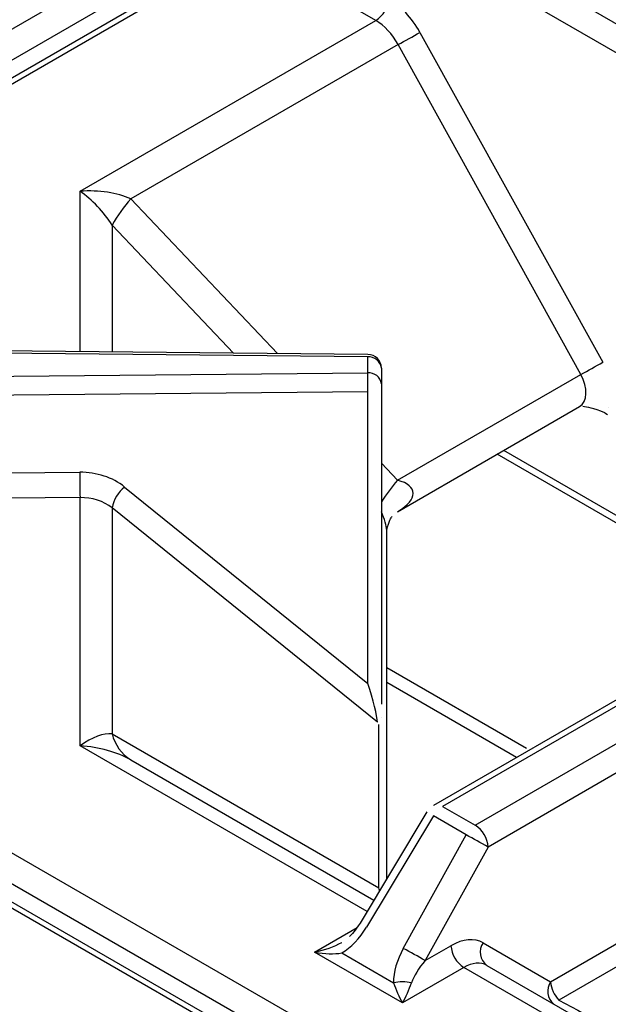
# Model space of a CAD drawing. Extents: x 27 to 252, y -274 to -33.
# Drawn here: x 190 to 194, y -195 to -189 of the extents above; entities that cross this region are included whole.
import ezdxf

# ---------------------------------------------------------------- set-up
doc = ezdxf.new("R2010")
doc.units = 0
doc.header["$MEASUREMENT"] = 0
doc.layers.add('Layer 1', color=7, linetype='Continuous')

# ---------------------------------------------------------------- blocks, each defined once
blk = doc.blocks.new('block 4238')
at = {"layer": 'Layer 1', "color": 7, "lineweight": 30, "true_color": 0xffffff}
blk.add_lwpolyline([(197.9963, -198.9586), (185.6224, -191.8153)], dxfattribs=at)
blk = doc.blocks.new('block 4635')
at = {"layer": 'Layer 1', "color": 7, "lineweight": 30, "true_color": 0xffffff}
blk.add_lwpolyline([(192.9501, -193.8678), (192.509, -194.602)], dxfattribs=at)
blk = doc.blocks.new('block 4637')
at = {"layer": 'Layer 1', "color": 7, "lineweight": 30, "true_color": 0xffffff}
blk.add_open_spline([(192.509, -194.602), (192.4727, -194.6555), (192.456, -194.6746), (192.438, -194.6916)], degree=3, dxfattribs=at)
blk = doc.blocks.new('block 4638')
at = {"layer": 'Layer 1', "color": 7, "lineweight": 30, "true_color": 0xffffff}
blk.add_lwpolyline([(192.9928, -193.8258), (192.9928, -193.8258)], dxfattribs=at)
blk = doc.blocks.new('block 4639')
at = {"layer": 'Layer 1', "color": 7, "lineweight": 30, "true_color": 0xffffff}
blk.add_lwpolyline([(194.3193, -193.0601), (192.9928, -193.8258)], dxfattribs=at)
blk = doc.blocks.new('block 4652')
at = {"layer": 'Layer 1', "color": 7, "lineweight": 30, "true_color": 0xffffff}
blk.add_lwpolyline([(192.5602, -190.8494), (187.4594, -190.7992)], dxfattribs=at)
blk = doc.blocks.new('block 4663')
at = {"layer": 'Layer 1', "color": 7, "lineweight": 30, "true_color": 0xffffff}
blk.add_lwpolyline([(192.6842, -194.3104), (192.6842, -192.0108)], dxfattribs=at)
blk = doc.blocks.new('block 4671')
at = {"layer": 'Layer 1', "color": 7, "lineweight": 30, "true_color": 0xffffff}
blk.add_open_spline([(192.649, -190.9391), (192.649, -190.8899), (192.6094, -190.8499), (192.5602, -190.8494)], degree=3, dxfattribs=at)
blk = doc.blocks.new('block 4675')
at = {"layer": 'Layer 1', "color": 7, "lineweight": 30, "true_color": 0xffffff}
blk.add_lwpolyline([(198.0338, -184.5085), (185.8187, -191.5602)], dxfattribs=at)
blk = doc.blocks.new('block 4696')
at = {"layer": 'Layer 1', "color": 7, "lineweight": 30, "true_color": 0xffffff}
blk.add_open_spline([(192.6846, -192.009), (192.7016, -191.9449), (192.7104, -191.9304), (192.7208, -191.9179)], degree=3, dxfattribs=at)
blk = doc.blocks.new('block 4698')
at = {"layer": 'Layer 1', "color": 7, "lineweight": 30, "true_color": 0xffffff}
blk.add_lwpolyline([(192.7555, -191.8873), (193.9573, -191.1935)], dxfattribs=at)
blk = doc.blocks.new('block 4709')
at = {"layer": 'Layer 1', "color": 7, "lineweight": 30, "true_color": 0xffffff}
blk.add_lwpolyline([(193.9577, -191.1935), (193.9577, -191.1935)], dxfattribs=at)
blk = doc.blocks.new('block 8264')
at = {"layer": 'Layer 1', "color": 7, "lineweight": 30, "true_color": 0xffffff}
blk.add_lwpolyline([(185.8785, -191.6389), (198.2524, -198.7822)], dxfattribs=at)
blk = doc.blocks.new('block 8265')
at = {"layer": 'Layer 1', "color": 7, "lineweight": 30, "true_color": 0xffffff}
blk.add_lwpolyline([(198.1684, -198.9392), (185.7945, -191.7959)], dxfattribs=at)
blk = doc.blocks.new('block 8284')
at = {"layer": 'Layer 1', "color": 7, "lineweight": 30, "true_color": 0xffffff}
blk.add_lwpolyline([(192.6125, -188.6453), (191.7853, -188.1677)], dxfattribs=at)
blk = doc.blocks.new('block 8285')
at = {"layer": 'Layer 1', "color": 7, "lineweight": 30, "true_color": 0xffffff}
blk.add_lwpolyline([(190.6607, -189.7721), (192.6125, -188.6453)], dxfattribs=at)
blk = doc.blocks.new('block 8289')
at = {"layer": 'Layer 1', "color": 7, "lineweight": 30, "true_color": 0xffffff}
blk.add_lwpolyline([(190.6607, -191.7939), (187.4199, -191.8245)], dxfattribs=at)
blk = doc.blocks.new('block 8290')
at = {"layer": 'Layer 1', "color": 7, "lineweight": 30, "true_color": 0xffffff}
blk.add_lwpolyline([(190.6607, -193.4329), (190.6607, -191.7939)], dxfattribs=at)
blk = doc.blocks.new('block 8291')
at = {"layer": 'Layer 1', "color": 7, "lineweight": 30, "true_color": 0xffffff}
blk.add_lwpolyline([(192.7887, -195.1281), (192.2083, -194.793)], dxfattribs=at)
blk = doc.blocks.new('block 8292')
at = {"layer": 'Layer 1', "color": 7, "lineweight": 30, "true_color": 0xffffff}
blk.add_lwpolyline([(193.1929, -194.8947), (192.7887, -195.1281)], dxfattribs=at)
blk = doc.blocks.new('block 8293')
at = {"layer": 'Layer 1', "color": 7, "lineweight": 30, "true_color": 0xffffff}
blk.add_lwpolyline([(195.1448, -196.0215), (193.1929, -194.8947)], dxfattribs=at)
blk = doc.blocks.new('block 8339')
at = {"layer": 'Layer 1', "color": 7, "lineweight": 30, "true_color": 0xffffff}
blk.add_open_spline([(193.3451, -194.8814), (193.3037, -194.8576), (193.249, -194.8623), (193.1929, -194.8947)], degree=3, dxfattribs=at)
blk = doc.blocks.new('block 8340')
at = {"layer": 'Layer 1', "color": 7, "lineweight": 30, "true_color": 0xffffff}
blk.add_lwpolyline([(193.3451, -194.8814), (195.1085, -195.8994)], dxfattribs=at)
blk = doc.blocks.new('block 8363')
at = {"layer": 'Layer 1', "color": 7, "lineweight": 30, "true_color": 0xffffff}
blk.add_open_spline([(192.3877, -194.799), (192.4487, -194.7638), (192.5074, -194.703), (192.5518, -194.6291)], degree=3, dxfattribs=at)
blk = doc.blocks.new('block 8364')
at = {"layer": 'Layer 1', "color": 7, "lineweight": 30, "true_color": 0xffffff}
blk.add_lwpolyline([(192.9928, -193.8949), (192.5518, -194.6291)], dxfattribs=at)
blk = doc.blocks.new('block 8365')
at = {"layer": 'Layer 1', "color": 7, "lineweight": 30, "true_color": 0xffffff}
blk.add_lwpolyline([(193.2093, -194.0199), (192.9928, -193.8949)], dxfattribs=at)
blk = doc.blocks.new('block 8366')
at = {"layer": 'Layer 1', "color": 7, "lineweight": 30, "true_color": 0xffffff}
blk.add_lwpolyline([(192.794, -194.7689), (193.2093, -194.0199)], dxfattribs=at)
blk = doc.blocks.new('block 8367')
at = {"layer": 'Layer 1', "color": 7, "lineweight": 30, "true_color": 0xffffff}
blk.add_open_spline([(192.794, -194.7689), (192.7521, -194.8443), (192.7289, -194.9255), (192.7289, -194.9959)], degree=3, dxfattribs=at)
blk = doc.blocks.new('block 8368')
at = {"layer": 'Layer 1', "color": 7, "lineweight": 30, "true_color": 0xffffff}
blk.add_lwpolyline([(192.3877, -194.799), (192.7289, -194.9959)], dxfattribs=at)
blk = doc.blocks.new('block 8371')
at = {"layer": 'Layer 1', "color": 7, "lineweight": 30, "true_color": 0xffffff}
blk.add_open_spline([(193.3537, -194.1003), (193.3058, -194.073), (193.2577, -194.0462), (193.2093, -194.0199)], degree=3, dxfattribs=at)
blk = doc.blocks.new('block 8372')
at = {"layer": 'Layer 1', "color": 7, "lineweight": 30, "true_color": 0xffffff}
blk.add_lwpolyline([(193.3537, -194.1003), (192.9383, -194.8493)], dxfattribs=at)
blk = doc.blocks.new('block 8373')
at = {"layer": 'Layer 1', "color": 7, "lineweight": 30, "true_color": 0xffffff}
blk.add_open_spline([(192.9383, -194.8493), (192.8905, -194.822), (192.8424, -194.7952), (192.794, -194.7689)], degree=3, dxfattribs=at)
blk = doc.blocks.new('block 8380')
at = {"layer": 'Layer 1', "color": 7, "lineweight": 30, "true_color": 0xffffff}
blk.add_lwpolyline([(193.766, -194.9893), (194.7089, -194.445)], dxfattribs=at)
blk = doc.blocks.new('block 8381')
at = {"layer": 'Layer 1', "color": 7, "lineweight": 30, "true_color": 0xffffff}
blk.add_lwpolyline([(193.3203, -194.7319), (193.766, -194.9893)], dxfattribs=at)
blk = doc.blocks.new('block 8382')
at = {"layer": 'Layer 1', "color": 7, "lineweight": 30, "true_color": 0xffffff}
blk.add_open_spline([(193.3203, -194.7319), (193.2631, -194.6989), (193.1869, -194.7058), (193.1084, -194.7512)], degree=3, dxfattribs=at)
blk = doc.blocks.new('block 8383')
at = {"layer": 'Layer 1', "color": 7, "lineweight": 30, "true_color": 0xffffff}
blk.add_lwpolyline([(192.9383, -194.8493), (193.1084, -194.7512)], dxfattribs=at)
blk = doc.blocks.new('block 8384')
at = {"layer": 'Layer 1', "color": 7, "lineweight": 30, "true_color": 0xffffff}
blk.add_lwpolyline([(194.6804, -193.3344), (193.3537, -194.1003)], dxfattribs=at)
blk = doc.blocks.new('block 8390')
at = {"layer": 'Layer 1', "color": 7, "lineweight": 30, "true_color": 0xffffff}
blk.add_open_spline([(193.1084, -194.7512), (193.1121, -194.8097), (193.1435, -194.863), (193.1929, -194.8947)], degree=3, dxfattribs=at)
blk = doc.blocks.new('block 8391')
at = {"layer": 'Layer 1', "color": 7, "lineweight": 30, "true_color": 0xffffff}
blk.add_open_spline([(192.7887, -195.1281), (192.8111, -195.0892), (192.8326, -195.0417), (192.8485, -194.9959)], degree=3, dxfattribs=at)
blk = doc.blocks.new('block 8392')
at = {"layer": 'Layer 1', "color": 7, "lineweight": 30, "true_color": 0xffffff}
blk.add_open_spline([(192.9383, -194.8493), (192.8959, -194.8995), (192.8637, -194.9519), (192.8485, -194.9959)], degree=3, dxfattribs=at)
blk = doc.blocks.new('block 8393')
at = {"layer": 'Layer 1', "color": 7, "lineweight": 30, "true_color": 0xffffff}
blk.add_open_spline([(192.8485, -194.9959), (192.8089, -194.9887), (192.7684, -194.9887), (192.7289, -194.9959)], degree=3, dxfattribs=at)
blk = doc.blocks.new('block 8394')
at = {"layer": 'Layer 1', "color": 7, "lineweight": 30, "true_color": 0xffffff}
blk.add_open_spline([(192.7289, -194.9959), (192.7447, -195.0417), (192.7662, -195.0892), (192.7887, -195.1281)], degree=3, dxfattribs=at)
blk = doc.blocks.new('block 8395')
at = {"layer": 'Layer 1', "color": 7, "lineweight": 30, "true_color": 0xffffff}
blk.add_open_spline([(192.2083, -194.793), (192.2756, -194.806), (192.3401, -194.8081), (192.3877, -194.799)], degree=3, dxfattribs=at)
blk = doc.blocks.new('block 8398')
at = {"layer": 'Layer 1', "color": 7, "lineweight": 30, "true_color": 0xffffff}
blk.add_open_spline([(193.3537, -194.1003), (193.3499, -194.0417), (193.3185, -193.9884), (193.2691, -193.9567)], degree=3, dxfattribs=at)
blk = doc.blocks.new('block 8399')
at = {"layer": 'Layer 1', "color": 7, "lineweight": 30, "true_color": 0xffffff}
blk.add_lwpolyline([(193.2691, -193.9567), (193.2691, -193.9567)], dxfattribs=at)
blk = doc.blocks.new('block 8400')
at = {"layer": 'Layer 1', "color": 7, "lineweight": 30, "true_color": 0xffffff}
blk.add_lwpolyline([(193.2691, -193.9567), (194.5948, -193.1914)], dxfattribs=at)
blk = doc.blocks.new('block 8402')
at = {"layer": 'Layer 1', "color": 7, "lineweight": 30, "true_color": 0xffffff}
blk.add_lwpolyline([(193.0526, -193.8317), (193.2691, -193.9567)], dxfattribs=at)
blk = doc.blocks.new('block 8403')
at = {"layer": 'Layer 1', "color": 7, "lineweight": 30, "true_color": 0xffffff}
blk.add_lwpolyline([(193.0526, -193.8317), (193.0526, -193.8317)], dxfattribs=at)
blk = doc.blocks.new('block 8405')
at = {"layer": 'Layer 1', "color": 7, "lineweight": 30, "true_color": 0xffffff}
blk.add_lwpolyline([(194.3783, -193.0665), (193.0526, -193.8317)], dxfattribs=at)
blk = doc.blocks.new('block 8409')
at = {"layer": 'Layer 1', "color": 7, "lineweight": 30, "true_color": 0xffffff}
blk.add_open_spline([(193.3203, -194.7319), (193.2871, -194.7803), (193.298, -194.8463), (193.3451, -194.8814)], degree=3, dxfattribs=at)
blk = doc.blocks.new('block 8410')
at = {"layer": 'Layer 1', "color": 7, "lineweight": 30, "true_color": 0xffffff}
blk.add_lwpolyline([(192.3877, -194.7299), (192.3877, -194.7299)], dxfattribs=at)
blk = doc.blocks.new('block 8411')
at = {"layer": 'Layer 1', "color": 7, "lineweight": 30, "true_color": 0xffffff}
blk.add_open_spline([(192.2083, -194.793), (192.2756, -194.7801), (192.3401, -194.7574), (192.3877, -194.7299)], degree=3, dxfattribs=at)
blk = doc.blocks.new('block 8413')
at = {"layer": 'Layer 1', "color": 7, "lineweight": 30, "true_color": 0xffffff}
blk.add_open_spline([(193.8215, -195.1101), (194.2564, -195.3474), (194.787, -195.6184), (195.1596, -195.7935)], degree=3, dxfattribs=at)
blk = doc.blocks.new('block 8416')
at = {"layer": 'Layer 1', "color": 7, "lineweight": 30, "true_color": 0xffffff}
blk.add_open_spline([(190.9961, -193.5254), (190.9071, -193.474), (190.7865, -193.4408), (190.6607, -193.4329)], degree=3, dxfattribs=at)
blk = doc.blocks.new('block 8417')
at = {"layer": 'Layer 1', "color": 7, "lineweight": 30, "true_color": 0xffffff}
blk.add_lwpolyline([(190.9961, -193.5254), (192.5997, -194.4511)], dxfattribs=at)
blk = doc.blocks.new('block 8419')
at = {"layer": 'Layer 1', "color": 7, "lineweight": 30, "true_color": 0xffffff}
blk.add_lwpolyline([(194.7654, -194.5652), (193.8215, -195.1101)], dxfattribs=at)
blk = doc.blocks.new('block 8423')
at = {"layer": 'Layer 1', "color": 7, "lineweight": 30, "true_color": 0xffffff}
blk.add_open_spline([(193.766, -194.9893), (193.7692, -195.035), (193.7889, -195.0779), (193.8215, -195.1101)], degree=3, dxfattribs=at)
blk = doc.blocks.new('block 8439')
at = {"layer": 'Layer 1', "color": 7, "lineweight": 30, "true_color": 0xffffff}
blk.add_open_spline([(190.8722, -193.3527), (190.889, -193.4244), (190.9335, -193.4865), (190.9961, -193.5254)], degree=3, dxfattribs=at)
blk = doc.blocks.new('block 8440')
at = {"layer": 'Layer 1', "color": 7, "lineweight": 30, "true_color": 0xffffff}
blk.add_lwpolyline([(190.8722, -193.3527), (192.6316, -194.3687)], dxfattribs=at)
blk = doc.blocks.new('block 8450')
at = {"layer": 'Layer 1', "color": 7, "lineweight": 30, "true_color": 0xffffff}
blk.add_lwpolyline([(192.5593, -190.8658), (187.4586, -190.8156)], dxfattribs=at)
blk = doc.blocks.new('block 8451')
at = {"layer": 'Layer 1', "color": 7, "lineweight": 30, "true_color": 0xffffff}
blk.add_lwpolyline([(192.5593, -190.9712), (192.5593, -190.8658)], dxfattribs=at)
blk = doc.blocks.new('block 8452')
at = {"layer": 'Layer 1', "color": 7, "lineweight": 30, "true_color": 0xffffff}
blk.add_lwpolyline([(187.4165, -191.0197), (192.5593, -190.9712)], dxfattribs=at)
blk = doc.blocks.new('block 8456')
at = {"layer": 'Layer 1', "color": 7, "lineweight": 30, "true_color": 0xffffff}
blk.add_open_spline([(192.5608, -191.0962), (192.5608, -191.0545), (192.5603, -191.0128), (192.5593, -190.9712)], degree=3, dxfattribs=at)
blk = doc.blocks.new('block 8457')
at = {"layer": 'Layer 1', "color": 7, "lineweight": 30, "true_color": 0xffffff}
blk.add_lwpolyline([(192.5608, -191.0962), (187.4179, -191.1447)], dxfattribs=at)
blk = doc.blocks.new('block 8465')
at = {"layer": 'Layer 1', "color": 7, "lineweight": 30, "true_color": 0xffffff}
blk.add_lwpolyline([(190.8722, -191.8626), (190.8722, -193.3527)], dxfattribs=at)
blk = doc.blocks.new('block 8466')
at = {"layer": 'Layer 1', "color": 7, "lineweight": 30, "true_color": 0xffffff}
blk.add_lwpolyline([(192.6227, -193.2755), (190.8722, -191.8626)], dxfattribs=at)
blk = doc.blocks.new('block 8467')
at = {"layer": 'Layer 1', "color": 7, "lineweight": 30, "true_color": 0xffffff}
blk.add_lwpolyline([(192.6316, -193.2925), (192.6316, -193.2925)], dxfattribs=at)
blk = doc.blocks.new('block 8468')
at = {"layer": 'Layer 1', "color": 7, "lineweight": 30, "true_color": 0xffffff}
blk.add_lwpolyline([(192.6316, -194.3687), (192.6316, -193.2925)], dxfattribs=at)
blk = doc.blocks.new('block 8470')
at = {"layer": 'Layer 1', "color": 7, "lineweight": 30, "true_color": 0xffffff}
blk.add_open_spline([(190.8722, -193.3527), (190.8161, -193.3472), (190.74, -193.376), (190.6607, -193.4329)], degree=3, dxfattribs=at)
blk = doc.blocks.new('block 8471')
at = {"layer": 'Layer 1', "color": 7, "lineweight": 30, "true_color": 0xffffff}
blk.add_lwpolyline([(190.9548, -191.7245), (192.5608, -193.0207)], dxfattribs=at)
blk = doc.blocks.new('block 8472')
at = {"layer": 'Layer 1', "color": 7, "lineweight": 30, "true_color": 0xffffff}
blk.add_open_spline([(190.9548, -191.7245), (190.8763, -191.6611), (190.7698, -191.6261), (190.6587, -191.6272)], degree=3, dxfattribs=at)
blk = doc.blocks.new('block 8473')
at = {"layer": 'Layer 1', "color": 7, "lineweight": 30, "true_color": 0xffffff}
blk.add_lwpolyline([(187.4179, -191.6577), (190.6587, -191.6272)], dxfattribs=at)
blk = doc.blocks.new('block 8475')
at = {"layer": 'Layer 1', "color": 7, "lineweight": 30, "true_color": 0xffffff}
blk.add_lwpolyline([(192.5608, -193.0207), (192.5608, -191.0962)], dxfattribs=at)
blk = doc.blocks.new('block 8482')
at = {"layer": 'Layer 1', "color": 7, "lineweight": 30, "true_color": 0xffffff}
blk.add_open_spline([(190.8722, -191.8626), (190.8161, -191.8176), (190.74, -191.7929), (190.6607, -191.7939)], degree=3, dxfattribs=at)
blk = doc.blocks.new('block 8484')
at = {"layer": 'Layer 1', "color": 7, "lineweight": 30, "true_color": 0xffffff}
blk.add_open_spline([(190.6587, -191.6272), (190.6587, -191.6828), (190.6594, -191.7383), (190.6607, -191.7939)], degree=3, dxfattribs=at)
blk = doc.blocks.new('block 8501')
at = {"layer": 'Layer 1', "color": 7, "lineweight": 30, "true_color": 0xffffff}
blk.add_open_spline([(190.9548, -191.7245), (190.9105, -191.7582), (190.8809, -191.8077), (190.8722, -191.8626)], degree=3, dxfattribs=at)
blk = doc.blocks.new('block 8502')
at = {"layer": 'Layer 1', "color": 7, "lineweight": 30, "true_color": 0xffffff}
blk.add_open_spline([(192.6227, -193.2755), (192.6231, -193.238), (192.5955, -193.1244), (192.5608, -193.0207)], degree=3, dxfattribs=at)
blk = doc.blocks.new('block 8503')
at = {"layer": 'Layer 1', "color": 7, "lineweight": 30, "true_color": 0xffffff}
blk.add_lwpolyline([(192.649, -193.2429), (192.649, -193.2429)], dxfattribs=at)
blk = doc.blocks.new('block 8522')
at = {"layer": 'Layer 1', "color": 7, "lineweight": 30, "true_color": 0xffffff}
blk.add_open_spline([(192.649, -191.0444), (192.644, -190.9997), (192.6042, -190.9671), (192.5593, -190.9712)], degree=3, dxfattribs=at)
blk = doc.blocks.new('block 8523')
at = {"layer": 'Layer 1', "color": 7, "lineweight": 30, "true_color": 0xffffff}
blk.add_lwpolyline([(192.5608, -191.0962), (192.5608, -191.0962)], dxfattribs=at)
blk = doc.blocks.new('block 8526')
at = {"layer": 'Layer 1', "color": 7, "lineweight": 30, "true_color": 0xffffff}
blk.add_open_spline([(192.649, -190.9391), (192.644, -190.8943), (192.6041, -190.8618), (192.5593, -190.8658)], degree=3, dxfattribs=at)
blk = doc.blocks.new('block 8527')
at = {"layer": 'Layer 1', "color": 7, "lineweight": 30, "true_color": 0xffffff}
blk.add_lwpolyline([(192.649, -190.9391), (192.649, -191.0444)], dxfattribs=at)
blk = doc.blocks.new('block 8530')
at = {"layer": 'Layer 1', "color": 7, "lineweight": 30, "true_color": 0xffffff}
blk.add_lwpolyline([(192.5608, -193.0207), (192.5608, -193.0207)], dxfattribs=at)
blk = doc.blocks.new('block 8531')
at = {"layer": 'Layer 1', "color": 7, "lineweight": 30, "true_color": 0xffffff}
blk.add_lwpolyline([(192.649, -191.0444), (192.649, -192.9689)], dxfattribs=at)
blk = doc.blocks.new('block 8546')
at = {"layer": 'Layer 1', "color": 7, "lineweight": 30, "true_color": 0xffffff}
blk.add_open_spline([(190.8722, -189.9953), (190.8161, -189.9093), (190.74, -189.829), (190.6607, -189.7721)], degree=3, dxfattribs=at)
blk = doc.blocks.new('block 8548')
at = {"layer": 'Layer 1', "color": 7, "lineweight": 30, "true_color": 0xffffff}
blk.add_open_spline([(192.649, -192.9689), (192.649, -193.0138), (192.649, -193.061), (192.649, -193.061), (192.649, -193.109), (192.649, -193.1563), (192.649, -193.1563)], degree=3, knots=[0, 0, 0, 0, 1, 1, 1, 2, 2, 2, 2], dxfattribs=at)
blk = doc.blocks.new('block 8598')
at = {"layer": 'Layer 1', "color": 7, "lineweight": 30, "true_color": 0xffffff}
blk.add_lwpolyline([(192.6296, -187.7611), (194.3783, -188.7706)], dxfattribs=at)
blk = doc.blocks.new('block 8600')
at = {"layer": 'Layer 1', "color": 7, "lineweight": 30, "true_color": 0xffffff}
blk.add_lwpolyline([(194.5948, -188.6456), (192.8461, -187.6362)], dxfattribs=at)
blk = doc.blocks.new('block 8610')
at = {"layer": 'Layer 1', "color": 7, "lineweight": 30, "true_color": 0xffffff}
blk.add_open_spline([(190.9961, -189.8226), (190.9488, -189.8756), (190.9072, -189.9335), (190.8722, -189.9953)], degree=3, dxfattribs=at)
blk = doc.blocks.new('block 8623')
at = {"layer": 'Layer 1', "color": 7, "lineweight": 30, "true_color": 0xffffff}
blk.add_lwpolyline([(193.9663, -190.9811), (192.7595, -188.8046)], dxfattribs=at)
blk = doc.blocks.new('block 8624')
at = {"layer": 'Layer 1', "color": 7, "lineweight": 30, "true_color": 0xffffff}
blk.add_lwpolyline([(192.7555, -191.68), (193.9663, -190.9811)], dxfattribs=at)
blk = doc.blocks.new('block 8625')
at = {"layer": 'Layer 1', "color": 7, "lineweight": 30, "true_color": 0xffffff}
blk.add_lwpolyline([(192.7595, -188.8046), (190.9961, -189.8226)], dxfattribs=at)
blk = doc.blocks.new('block 8627')
at = {"layer": 'Layer 1', "color": 7, "lineweight": 30, "true_color": 0xffffff}
blk.add_open_spline([(190.9961, -189.8226), (190.9071, -189.7824), (190.7865, -189.7642), (190.6607, -189.7721)], degree=3, dxfattribs=at)
blk = doc.blocks.new('block 8629')
at = {"layer": 'Layer 1', "color": 7, "lineweight": 30, "true_color": 0xffffff}
blk.add_open_spline([(192.7595, -188.8046), (192.7215, -188.735), (192.6686, -188.6777), (192.6125, -188.6453)], degree=3, dxfattribs=at)
blk = doc.blocks.new('block 8632')
at = {"layer": 'Layer 1', "color": 7, "lineweight": 30, "true_color": 0xffffff}
blk.add_lwpolyline([(194.2948, -188.9148), (192.5451, -187.9047)], dxfattribs=at)
blk = doc.blocks.new('block 8634')
at = {"layer": 'Layer 1', "color": 7, "lineweight": 30, "true_color": 0xffffff}
blk.add_lwpolyline([(192.9038, -188.7242), (194.1106, -190.9007)], dxfattribs=at)
blk = doc.blocks.new('block 8635')
at = {"layer": 'Layer 1', "color": 7, "lineweight": 30, "true_color": 0xffffff}
blk.add_open_spline([(192.9038, -188.7242), (192.85, -188.6271), (192.7756, -188.547), (192.6971, -188.5017)], degree=3, dxfattribs=at)
blk = doc.blocks.new('block 8658')
at = {"layer": 'Layer 1', "color": 7, "lineweight": 30, "true_color": 0xffffff}
blk.add_open_spline([(192.7595, -188.8046), (192.8079, -188.7783), (192.856, -188.7515), (192.9038, -188.7242)], degree=3, dxfattribs=at)
blk = doc.blocks.new('block 8659')
at = {"layer": 'Layer 1', "color": 7, "lineweight": 30, "true_color": 0xffffff}
blk.add_open_spline([(193.9663, -190.9811), (194.0147, -190.9548), (194.0628, -190.928), (194.1106, -190.9007)], degree=3, dxfattribs=at)
blk = doc.blocks.new('block 8689')
at = {"layer": 'Layer 1', "color": 7, "lineweight": 30, "true_color": 0xffffff}
blk.add_open_spline([(194.1241, -191.234), (194.0458, -191.2033), (194.0117, -191.1976), (193.9778, -191.1941)], degree=3, dxfattribs=at)
blk = doc.blocks.new('block 8691')
at = {"layer": 'Layer 1', "color": 7, "lineweight": 30, "true_color": 0xffffff}
blk.add_lwpolyline([(194.1241, -191.234), (194.1241, -191.234)], dxfattribs=at)
blk = doc.blocks.new('block 8705')
at = {"layer": 'Layer 1', "color": 7, "lineweight": 30, "true_color": 0xffffff}
blk.add_open_spline([(192.6125, -188.6453), (192.6619, -188.6136), (192.6933, -188.5603), (192.6971, -188.5017)], degree=3, dxfattribs=at)
blk = doc.blocks.new('block 8718')
at = {"layer": 'Layer 1', "color": 7, "lineweight": 30, "true_color": 0xffffff}
blk.add_lwpolyline([(194.1427, -191.2448), (194.1427, -191.2448)], dxfattribs=at)
blk = doc.blocks.new('block 8728')
at = {"layer": 'Layer 1', "color": 7, "lineweight": 30, "true_color": 0xffffff}
blk.add_lwpolyline([(194.1469, -191.2025), (194.1469, -191.2025)], dxfattribs=at)
blk = doc.blocks.new('block 8743')
at = {"layer": 'Layer 1', "color": 7, "lineweight": 30, "true_color": 0xffffff}
blk.add_lwpolyline([(194.1241, -191.234), (194.1427, -191.2448)], dxfattribs=at)
blk = doc.blocks.new('block 9895')
at = {"layer": 'Layer 1', "color": 7, "lineweight": 30, "true_color": 0xffffff}
blk.add_lwpolyline([(193.6076, -193.4498), (192.6842, -192.9168)], dxfattribs=at)
blk = doc.blocks.new('block 9897')
at = {"layer": 'Layer 1', "color": 7, "lineweight": 30, "true_color": 0xffffff}
blk.add_lwpolyline([(193.5403, -193.5087), (192.6842, -193.0145)], dxfattribs=at)
blk = doc.blocks.new('block 10162')
at = {"layer": 'Layer 1', "color": 8, "lineweight": 30, "true_color": 0x808080}
blk.add_lwpolyline([(196.6869, -198.2432), (185.6659, -191.8809)], dxfattribs=at)
blk = doc.blocks.new('block 10775')
at = {"layer": 'Layer 1', "color": 8, "lineweight": 30, "true_color": 0x808080}
blk.add_lwpolyline([(198.0689, -184.5288), (185.8785, -191.5661)], dxfattribs=at)
blk = doc.blocks.new('block 10786')
at = {"layer": 'Layer 1', "color": 8, "lineweight": 30, "true_color": 0x808080}
blk.add_lwpolyline([(190.6607, -190.8307), (190.6607, -189.7721)], dxfattribs=at)
blk = doc.blocks.new('block 10788')
at = {"layer": 'Layer 1', "color": 8, "lineweight": 30, "true_color": 0x808080}
blk.add_lwpolyline([(192.5546, -194.5262), (190.6607, -193.4329)], dxfattribs=at)
blk = doc.blocks.new('block 10789')
at = {"layer": 'Layer 1', "color": 8, "lineweight": 30, "true_color": 0x808080}
blk.add_lwpolyline([(192.2083, -194.793), (192.4905, -194.6301)], dxfattribs=at)
blk = doc.blocks.new('block 10812')
at = {"layer": 'Layer 1', "color": 8, "lineweight": 30, "true_color": 0x808080}
blk.add_lwpolyline([(192.9501, -193.8678), (192.9501, -193.8678)], dxfattribs=at)
blk = doc.blocks.new('block 10813')
at = {"layer": 'Layer 1', "color": 8, "lineweight": 30, "true_color": 0x808080}
blk.add_lwpolyline([(192.509, -194.602), (192.509, -194.602)], dxfattribs=at)
blk = doc.blocks.new('block 10814')
at = {"layer": 'Layer 1', "color": 8, "lineweight": 30, "true_color": 0x808080}
blk.add_lwpolyline([(193.0526, -193.8317), (193.0526, -193.8317)], dxfattribs=at)
blk = doc.blocks.new('block 10816')
at = {"layer": 'Layer 1', "color": 8, "lineweight": 30, "true_color": 0x808080}
blk.add_open_spline([(193.766, -194.9893), (193.7336, -195.0367), (193.7432, -195.1011), (193.7879, -195.1371)], degree=3, dxfattribs=at)
blk = doc.blocks.new('block 10829')
at = {"layer": 'Layer 1', "color": 8, "lineweight": 30, "true_color": 0x808080}
blk.add_lwpolyline([(192.6376, -194.3881), (192.6316, -194.3687)], dxfattribs=at)
blk = doc.blocks.new('block 10840')
at = {"layer": 'Layer 1', "color": 8, "lineweight": 30, "true_color": 0x808080}
blk.add_lwpolyline([(192.5602, -190.8494), (192.5602, -190.8494)], dxfattribs=at)
blk = doc.blocks.new('block 10846')
at = {"layer": 'Layer 1', "color": 8, "lineweight": 30, "true_color": 0x808080}
blk.add_lwpolyline([(192.6501, -194.3672), (192.6501, -194.3672)], dxfattribs=at)
blk = doc.blocks.new('block 10847')
at = {"layer": 'Layer 1', "color": 8, "lineweight": 30, "true_color": 0x808080}
blk.add_open_spline([(192.6842, -192.0108), (192.6842, -191.9794), (192.6719, -191.9361), (192.649, -191.8872)], degree=3, dxfattribs=at)
blk = doc.blocks.new('block 10854')
at = {"layer": 'Layer 1', "color": 8, "lineweight": 30, "true_color": 0x808080}
blk.add_lwpolyline([(190.8722, -189.9953), (190.8722, -190.8328)], dxfattribs=at)
blk = doc.blocks.new('block 10855')
at = {"layer": 'Layer 1', "color": 8, "lineweight": 30, "true_color": 0x808080}
blk.add_lwpolyline([(191.673, -190.8407), (190.8722, -189.9953)], dxfattribs=at)
blk = doc.blocks.new('block 10873')
at = {"layer": 'Layer 1', "color": 8, "lineweight": 30, "true_color": 0x808080}
blk.add_lwpolyline([(190.9961, -189.8226), (191.9631, -190.8435)], dxfattribs=at)
blk = doc.blocks.new('block 10874')
at = {"layer": 'Layer 1', "color": 8, "lineweight": 30, "true_color": 0x808080}
blk.add_lwpolyline([(192.649, -191.5676), (192.7555, -191.68)], dxfattribs=at)
blk = doc.blocks.new('block 10875')
at = {"layer": 'Layer 1', "color": 8, "lineweight": 30, "true_color": 0x808080}
blk.add_open_spline([(192.7555, -191.68), (192.7167, -191.7248), (192.6811, -191.7722), (192.649, -191.822)], degree=3, dxfattribs=at)
blk = doc.blocks.new('block 10885')
at = {"layer": 'Layer 1', "color": 8, "lineweight": 30, "true_color": 0x808080}
blk.add_open_spline([(192.7571, -191.8863), (192.8941, -191.8065), (192.8934, -191.7144), (192.7555, -191.68)], degree=3, dxfattribs=at)
blk = doc.blocks.new('block 10888')
at = {"layer": 'Layer 1', "color": 8, "lineweight": 30, "true_color": 0x808080}
blk.add_open_spline([(193.9573, -191.1935), (194.0093, -191.1634), (194.0134, -191.0684), (193.9663, -190.9811)], degree=3, dxfattribs=at)
blk = doc.blocks.new('block 10920')
at = {"layer": 'Layer 1', "color": 8, "lineweight": 30, "true_color": 0x808080}
blk.add_lwpolyline([(197.931, -184.4492), (185.6467, -191.5407)], dxfattribs=at)
blk = doc.blocks.new('block 10921')
at = {"layer": 'Layer 1', "color": 8, "lineweight": 30, "true_color": 0x808080}
blk.add_lwpolyline([(185.5626, -191.3837), (197.7529, -184.3464)], dxfattribs=at)
blk = doc.blocks.new('block 11132')
at = {"layer": 'Layer 1', "color": 8, "lineweight": 30, "true_color": 0x808080}
blk.add_lwpolyline([(195.2789, -192.5345), (193.4566, -191.4825)], dxfattribs=at)
blk = doc.blocks.new('block 11135')
at = {"layer": 'Layer 1', "color": 8, "lineweight": 30, "true_color": 0x808080}
blk.add_lwpolyline([(195.2354, -192.5583), (193.4143, -191.507)], dxfattribs=at)

msp = doc.modelspace()

# ---------------------------------------------------------------- block references
at = {"layer": 'Layer 1'}
for name in ['block 10921', 'block 10920', 'block 4675', 'block 10775', 'block 8600', 'block 8598', 'block 8632', 'block 8284', 'block 8705', 'block 8635', 'block 8285', 'block 8629', 'block 8658', 'block 8634', 'block 8625', 'block 8623', 'block 8627', 'block 8546', 'block 10786', 'block 8610', 'block 10873', 'block 10854', 'block 10855', 'block 8450', 'block 4652', 'block 8526', 'block 8451', 'block 4671', 'block 10840', 'block 8659', 'block 8527', 'block 8452', 'block 8522', 'block 8456', 'block 8624', 'block 10888', 'block 8457', 'block 8475', 'block 8523', 'block 8531', 'block 4698', 'block 4709', 'block 8689', 'block 8728', 'block 8691', 'block 8743', 'block 8718', 'block 11132', 'block 11135', 'block 10874', 'block 8264', 'block 8473', 'block 8472', 'block 8484', 'block 10875', 'block 10885', 'block 8501', 'block 8471', 'block 8265', 'block 8289', 'block 8482', 'block 8290', 'block 4238', 'block 8465', 'block 8466', 'block 10162', 'block 10847', 'block 4696', 'block 4663', 'block 8548', 'block 9895', 'block 8502', 'block 8530', 'block 9897', 'block 4639', 'block 8405', 'block 8400', 'block 8467', 'block 8468', 'block 8503', 'block 8470', 'block 8439', 'block 8440', 'block 8384', 'block 8416', 'block 10788', 'block 8417', 'block 4635', 'block 10812', 'block 4638', 'block 8402', 'block 8403', 'block 10814', 'block 8364', 'block 8365', 'block 8366', 'block 8371', 'block 8398', 'block 8399', 'block 8372', 'block 10829', 'block 10846', 'block 8380', 'block 4637', 'block 10813', 'block 8419', 'block 10789', 'block 8363', 'block 8411', 'block 8410', 'block 8382', 'block 8409', 'block 8381', 'block 8291', 'block 8395', 'block 8368', 'block 8367', 'block 8373', 'block 8383', 'block 8390', 'block 8392', 'block 8339', 'block 8292', 'block 8293', 'block 8340', 'block 8393', 'block 10816', 'block 8423', 'block 8394', 'block 8391', 'block 8413']:
    msp.add_blockref(name, (0, 0), dxfattribs=at)

doc.saveas('drawing.dxf')
